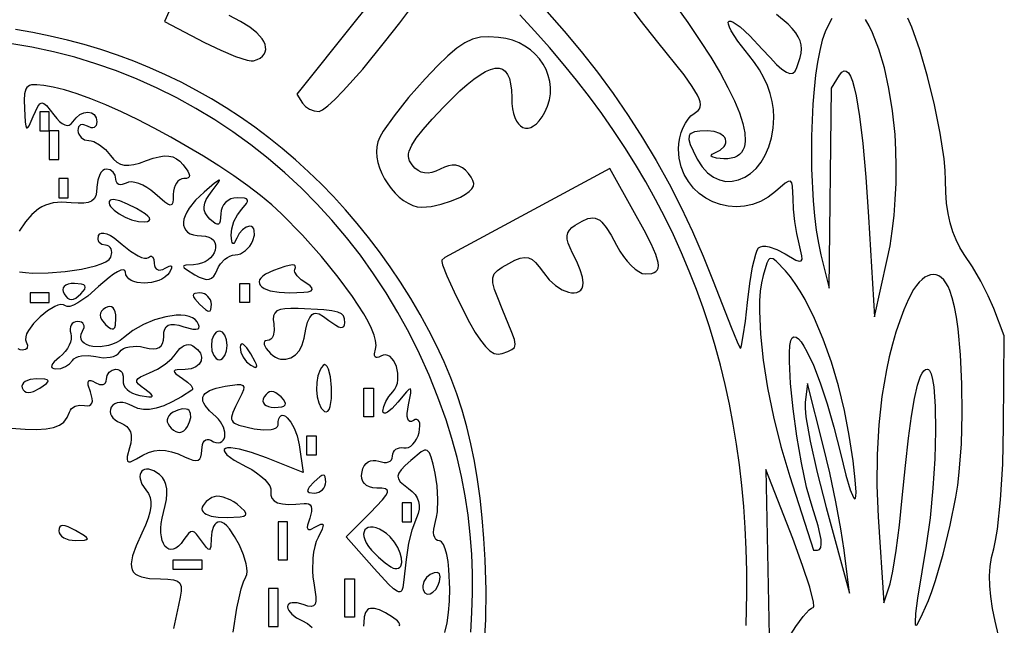
# Model space of a CAD drawing. Units: millimetres. Extents: x 4.21 to 5.75, y 3.78 to 6.25.
# Drawn here: x 5.04 to 5.75, y 4.88 to 5.31 of the extents above; entities that cross this region are included whole.
import ezdxf

# ---------------------------------------------------------------- set-up
doc = ezdxf.new("R2010")
doc.units = ezdxf.units.MM
doc.header["$MEASUREMENT"] = 0

msp = doc.modelspace()

# ---------------------------------------------------------------- linework, layer by layer
at = {"flags": 128}
for points in [[(5.171245, 5.363946), (5.146875, 5.309524), (5.175479, 5.294543), (5.187088, 5.288869), (5.197553, 5.284492), (5.205726, 5.281846), (5.208594, 5.281307), (5.210459, 5.281363)], [(5.570754, 5.147851), (5.571988, 5.148613), (5.573702, 5.148971), (5.575818, 5.148945), (5.578259, 5.148551), (5.583803, 5.146727), (5.589711, 5.143639), (5.597398, 5.139186), (5.599716, 5.138353), (5.60114, 5.138535), (5.601759, 5.139796), (5.601664, 5.142201), (5.599699, 5.150699), (5.598031, 5.15819), (5.596652, 5.166782), (5.595704, 5.175415), (5.595331, 5.183027), (5.594984, 5.191821), (5.594418, 5.194214), (5.593428, 5.195339), (5.591892, 5.195243), (5.58969, 5.193976), (5.582798, 5.188129), (5.577608, 5.184081), (5.572137, 5.180998), (5.566469, 5.178844), (5.56069, 5.177582), (5.554885, 5.177173), (5.549138, 5.177581), (5.543535, 5.178769), (5.538161, 5.180699), (5.5331, 5.183335), (5.528438, 5.186638), (5.52426, 5.190572), (5.520651, 5.1951), (5.517696, 5.200184), (5.51548, 5.205788), (5.514088, 5.211873), (5.513605, 5.218403), (5.513831, 5.222367), (5.514477, 5.226301), (5.5155, 5.230104), (5.516856, 5.233676), (5.5185, 5.236916), (5.520388, 5.239723), (5.522476, 5.241998), (5.524719, 5.243639), (5.527629, 5.245788), (5.528563, 5.247043), (5.529122, 5.248475), (5.529285, 5.250125), (5.52903, 5.252037), (5.528335, 5.254251), (5.527179, 5.256811), (5.5234, 5.263136), (5.51752, 5.271348), (5.498777, 5.294782), (5.486127, 5.310696), (5.474374, 5.326665)], [(5.294799, 5.32451), (5.282933, 5.309756), (5.241355, 5.257434), (5.245229, 5.251166), (5.247372, 5.248758), (5.250344, 5.246836), (5.253753, 5.245594), (5.257204, 5.245228)], [(5.257204, 5.245228), (5.25962, 5.246294), (5.263397, 5.249221), (5.268344, 5.253808), (5.27427, 5.259851), (5.28829, 5.275499), (5.303924, 5.294547), (5.314762, 5.308478), (5.323211, 5.31982)], [(5.510401, 5.322222), (5.520133, 5.308666), (5.528858, 5.29587), (5.536565, 5.283862), (5.543245, 5.272669), (5.548887, 5.26232), (5.55348, 5.252843), (5.557014, 5.244266), (5.559479, 5.236617), (5.560864, 5.229924), (5.561159, 5.224215), (5.560894, 5.221739), (5.560353, 5.219519), (5.559535, 5.21756), (5.558437, 5.215864), (5.557059, 5.214435), (5.555399, 5.213277), (5.553457, 5.212393), (5.55123, 5.211787), (5.548718, 5.211462), (5.545918, 5.211421), (5.540646, 5.211901), (5.537606, 5.212809), (5.536993, 5.213383), (5.537022, 5.214015), (5.53772, 5.214689), (5.539116, 5.21539), (5.543341, 5.217617), (5.54606, 5.220144), (5.546872, 5.221462), (5.547329, 5.222785), (5.54744, 5.224092), (5.54721, 5.225358), (5.546647, 5.226562), (5.545759, 5.227679), (5.543037, 5.229564), (5.539102, 5.23083), (5.534014, 5.231293), (5.528906, 5.231146), (5.525108, 5.230611), (5.522569, 5.229544), (5.521757, 5.228767), (5.52124, 5.227803), (5.52107, 5.225245), (5.522011, 5.221727), (5.524011, 5.217105), (5.527022, 5.211237), (5.530497, 5.205764), (5.534354, 5.201481), (5.53851, 5.198343), (5.54288, 5.196304), (5.547382, 5.195318), (5.551932, 5.195341), (5.556445, 5.196325), (5.560839, 5.198227), (5.565029, 5.200999), (5.568932, 5.204598), (5.572464, 5.208976), (5.575542, 5.214089), (5.578081, 5.219891), (5.579998, 5.226336), (5.58121, 5.233379), (5.581633, 5.240975)], [(5.210459, 5.281363), (5.212988, 5.282249), (5.215071, 5.283341), (5.216715, 5.284619), (5.217927, 5.286064), (5.218713, 5.287655), (5.219079, 5.289374), (5.219033, 5.291201), (5.218581, 5.293117), (5.217728, 5.295102), (5.216483, 5.297137), (5.212837, 5.301278), (5.207697, 5.305384), (5.201114, 5.309299), (5.193022, 5.313752)], [(5.561978, 4.878296), (5.562436, 4.901361), (5.562365, 4.917161), (5.56197, 4.932748), (5.561249, 4.948127), (5.5602, 4.963301), (5.558821, 4.978277), (5.557109, 4.993059), (5.555064, 5.007653), (5.552682, 5.022062), (5.549963, 5.036293), (5.546903, 5.050349), (5.543501, 5.064237), (5.539755, 5.07796), (5.535662, 5.091524), (5.531222, 5.104934), (5.526431, 5.118195), (5.521288, 5.131312), (5.51579, 5.144289), (5.509937, 5.157131), (5.503725, 5.169845), (5.497152, 5.182433), (5.490218, 5.194902), (5.482919, 5.207257), (5.475253, 5.219502), (5.467219, 5.231642), (5.458815, 5.243682), (5.450039, 5.255628), (5.440888, 5.267483), (5.43136, 5.279254), (5.421454, 5.290944), (5.411167, 5.30256), (5.400498, 5.314106)], [(5.419591, 5.316526), (5.432125, 5.302466), (5.444216, 5.288015), (5.455853, 5.273184), (5.467026, 5.257981), (5.477721, 5.242416), (5.487929, 5.226498), (5.497638, 5.210238), (5.506837, 5.193644), (5.515514, 5.176727), (5.523659, 5.159495), (5.531259, 5.141958), (5.538305, 5.124127), (5.55107, 5.091142), (5.555396, 5.080663), (5.55751, 5.076286), (5.557967, 5.076597), (5.558523, 5.078245), (5.559849, 5.085019), (5.561316, 5.095542), (5.562753, 5.108748), (5.564407, 5.122479), (5.566467, 5.134428), (5.56867, 5.143313), (5.569743, 5.146206), (5.570754, 5.147851)], [(5.581633, 5.240975), (5.581344, 5.246685), (5.580483, 5.252396), (5.579058, 5.258086), (5.577079, 5.263734), (5.574552, 5.269319), (5.571488, 5.274818), (5.567894, 5.280213), (5.563779, 5.28548), (5.556031, 5.295309), (5.551233, 5.302659), (5.549879, 5.305376), (5.549188, 5.307441), (5.549136, 5.308842), (5.549699, 5.309567), (5.550851, 5.309607), (5.552568, 5.30895), (5.554826, 5.307585), (5.557599, 5.305502), (5.564594, 5.299133), (5.573355, 5.289756), (5.578905, 5.283601), (5.583564, 5.278832), (5.587427, 5.275397), (5.590586, 5.273246), (5.593136, 5.27233), (5.59517, 5.272597), (5.596784, 5.273996), (5.59807, 5.276479), (5.600402, 5.283646), (5.601027, 5.286865), (5.601241, 5.289912), (5.601006, 5.29284), (5.600284, 5.295701), (5.599036, 5.298548), (5.597224, 5.301435), (5.594811, 5.304413), (5.591758, 5.307536), (5.583582, 5.314427)], [(5.62298, 5.311519), (5.620567, 5.306978), (5.618277, 5.301927), (5.616209, 5.296003), (5.614376, 5.288796), (5.612782, 5.280468), (5.611429, 5.271176), (5.610322, 5.261083), (5.609462, 5.250347), (5.608498, 5.227587), (5.608564, 5.204179), (5.609683, 5.181401), (5.610645, 5.170648), (5.611881, 5.160533), (5.613392, 5.151216), (5.615183, 5.142857), (5.621056, 5.119048), (5.622657, 5.261905), (5.628456, 5.271055), (5.630109, 5.273143), (5.631714, 5.274115), (5.63327, 5.27397), (5.634777, 5.272706), (5.636237, 5.270324), (5.637648, 5.266822), (5.639012, 5.2622), (5.640328, 5.256456), (5.642816, 5.241604), (5.645116, 5.222259), (5.647227, 5.198415), (5.649152, 5.170068), (5.653427, 5.098639), (5.662592, 5.139456), (5.664523, 5.149224), (5.666122, 5.159751), (5.667376, 5.170858), (5.668275, 5.182365), (5.668808, 5.194093), (5.668962, 5.205861), (5.668729, 5.21749), (5.668096, 5.228799)], [(5.741919, 4.871183), (5.739487, 4.881321), (5.737641, 4.890516), (5.736376, 4.898896), (5.735684, 4.90659), (5.735559, 4.913725), (5.735993, 4.920429), (5.736979, 4.926831), (5.73851, 4.933058), (5.739849, 4.938942), (5.741117, 4.946981), (5.743322, 4.968091), (5.744891, 4.993522), (5.745593, 5.020408), (5.746056, 5.085034), (5.738505, 5.10463), (5.734513, 5.113728), (5.729225, 5.124012), (5.72333, 5.134222), (5.717518, 5.143095), (5.714338, 5.14808), (5.711594, 5.153497), (5.709283, 5.159362), (5.707401, 5.165689), (5.705943, 5.172493), (5.704906, 5.179788), (5.704287, 5.187589), (5.704082, 5.195912), (5.703823, 5.203111), (5.703081, 5.211281), (5.700345, 5.229783), (5.696274, 5.249931), (5.691267, 5.270235), (5.685725, 5.289207), (5.680047, 5.305358), (5.677282, 5.311911)], [(5.668096, 5.228799), (5.666352, 5.245665), (5.663781, 5.261604), (5.660472, 5.276355), (5.656514, 5.289659), (5.651995, 5.301254), (5.649553, 5.30633), (5.647004, 5.310881)], [(5.374835, 4.862239), (5.37602, 4.882632), (5.3763, 4.903571), (5.375682, 4.925085), (5.374777, 4.940421), (5.373579, 4.955069), (5.372068, 4.969093), (5.370225, 4.982555), (5.36803, 4.995519), (5.365465, 5.008049), (5.36251, 5.020208), (5.359145, 5.032061), (5.355351, 5.043669), (5.351108, 5.055097), (5.346398, 5.066409), (5.341201, 5.077667), (5.335497, 5.088935), (5.329268, 5.100278), (5.322493, 5.111758), (5.315154, 5.123438), (5.307856, 5.134371), (5.300294, 5.145), (5.292474, 5.155321), (5.2844, 5.165333), (5.276077, 5.175032), (5.267511, 5.184415), (5.258706, 5.19348), (5.249669, 5.202224), (5.240403, 5.210644), (5.230915, 5.218737), (5.221209, 5.226501), (5.21129, 5.233933), (5.201164, 5.241029), (5.190835, 5.247787), (5.18031, 5.254204), (5.169592, 5.260278), (5.158688, 5.266006), (5.147601, 5.271384), (5.136339, 5.27641), (5.124904, 5.281082), (5.113304, 5.285396), (5.101542, 5.289349), (5.089624, 5.29294), (5.077556, 5.296164), (5.065341, 5.299019), (5.052986, 5.301503), (5.040495, 5.303613)], [(5.330536, 5.176871), (5.337004, 5.177445), (5.344344, 5.179008), (5.351653, 5.181322), (5.358029, 5.184148), (5.361619, 5.186214), (5.364334, 5.188145), (5.366202, 5.190014), (5.367245, 5.191895), (5.367488, 5.193861), (5.366958, 5.195987), (5.365677, 5.198346), (5.36367, 5.201012), (5.36154, 5.203285), (5.359359, 5.205009), (5.357098, 5.206189), (5.354726, 5.206829), (5.352215, 5.206934), (5.349533, 5.206508), (5.34665, 5.205555), (5.343537, 5.204082), (5.340428, 5.202609), (5.337548, 5.201656), (5.334869, 5.201227), (5.332361, 5.201327), (5.329994, 5.201959), (5.32774, 5.203128), (5.325568, 5.204839), (5.32345, 5.207096), (5.321608, 5.210017), (5.321102, 5.211562), (5.32089, 5.213197), (5.320986, 5.214944), (5.321402, 5.216829), (5.323247, 5.221105), (5.326532, 5.226217), (5.331362, 5.232358), (5.33784, 5.23972), (5.346073, 5.248494), (5.357673, 5.259943), (5.362855, 5.264526), (5.367631, 5.26835), (5.372005, 5.271414), (5.375979, 5.273719), (5.379558, 5.275265), (5.382744, 5.276054), (5.385543, 5.276084), (5.387956, 5.275358), (5.389988, 5.273875), (5.391643, 5.271636), (5.392924, 5.268642), (5.393834, 5.264892), (5.394377, 5.260388), (5.394558, 5.25513), (5.394711, 5.250907), (5.395155, 5.247108), (5.395865, 5.243745), (5.396817, 5.240829), (5.397986, 5.23837), (5.399349, 5.23638), (5.400879, 5.234869), (5.402554, 5.233847), (5.404349, 5.233326), (5.406239, 5.233317), (5.4082, 5.233831), (5.410208, 5.234877), (5.412237, 5.236468), (5.414265, 5.238614), (5.416266, 5.241326), (5.418216, 5.244615), (5.420191, 5.248988), (5.421502, 5.253427), (5.422178, 5.257887), (5.422244, 5.262326), (5.421727, 5.2667), (5.420654, 5.270966), (5.419053, 5.27508), (5.416948, 5.278998), (5.414368, 5.282678), (5.411339, 5.286076), (5.407888, 5.289148), (5.404041, 5.291852), (5.399826, 5.294143), (5.395269, 5.295978), (5.390397, 5.297314), (5.385237, 5.298108), (5.378376, 5.298503), (5.372325, 5.298136), (5.366724, 5.296804), (5.36121, 5.294301), (5.355423, 5.290424), (5.349, 5.28497), (5.341581, 5.277733), (5.332804, 5.26851), (5.320978, 5.255122), (5.310662, 5.242168), (5.302965, 5.231125), (5.300445, 5.226782), (5.298996, 5.223471), (5.298237, 5.220044), (5.298028, 5.21641), (5.29833, 5.212628), (5.299102, 5.208757), (5.300306, 5.204856), (5.3019, 5.200984), (5.303845, 5.197201), (5.306101, 5.193564), (5.308628, 5.190134), (5.311385, 5.18697), (5.314333, 5.18413), (5.317432, 5.181675), (5.320642, 5.179662), (5.323923, 5.178151), (5.327234, 5.177201), (5.330536, 5.176871)], [(5.365313, 4.873584), (5.366253, 4.887501), (5.366698, 4.901437), (5.366644, 4.915376), (5.366087, 4.929304), (5.365023, 4.943203), (5.363447, 4.957058), (5.361355, 4.970854), (5.358743, 4.984573), (5.355607, 4.998201), (5.351942, 5.011721), (5.347745, 5.025118), (5.341993, 5.04123), (5.335671, 5.056955), (5.328793, 5.072284), (5.321375, 5.087205), (5.313431, 5.101708), (5.304977, 5.115782), (5.296028, 5.129418), (5.286599, 5.142604), (5.276706, 5.15533), (5.266362, 5.167585), (5.255585, 5.179359), (5.244388, 5.190642), (5.232787, 5.201422), (5.220798, 5.21169), (5.208435, 5.221434), (5.195713, 5.230645), (5.182648, 5.239312), (5.169254, 5.247424), (5.155548, 5.25497), (5.141544, 5.261941), (5.127257, 5.268326), (5.112703, 5.274114), (5.097896, 5.279294), (5.082852, 5.283857), (5.067586, 5.287792), (5.052113, 5.291087), (5.036449, 5.293733)], [(5.346854, 4.873292), (5.348427, 4.880111), (5.349511, 4.887507), (5.350138, 4.895594), (5.35034, 4.904486), (5.349794, 4.918183), (5.349146, 4.924023), (5.348279, 4.929044), (5.347216, 4.933138), (5.34598, 4.936198), (5.344593, 4.938113), (5.34385, 4.938608), (5.343079, 4.938776), (5.341648, 4.939041), (5.340504, 4.939808), (5.339656, 4.941034), (5.339114, 4.942676), (5.338887, 4.94469), (5.338984, 4.947033), (5.340185, 4.952534), (5.340969, 4.955721), (5.341521, 4.959511), (5.341931, 4.968339), (5.341422, 4.977885), (5.339999, 4.987019), (5.338504, 4.993569), (5.33717, 4.998386), (5.335819, 5.001561), (5.335082, 5.002563), (5.334273, 5.003189), (5.33337, 5.003451), (5.332351, 5.003361), (5.329876, 5.00217), (5.322549, 4.996073), (5.31864, 4.99244), (5.315818, 4.989492), (5.314069, 4.987049), (5.313378, 4.984933), (5.31373, 4.982966), (5.315111, 4.98097), (5.320897, 4.976177), (5.323534, 4.974002), (5.325614, 4.971732), (5.32714, 4.969348), (5.328119, 4.966832), (5.328555, 4.964164), (5.328454, 4.961327), (5.32782, 4.9583), (5.326659, 4.955065), (5.323307, 4.946265), (5.320966, 4.937178), (5.31918, 4.925504), (5.31749, 4.908942), (5.316987, 4.905519), (5.316124, 4.903312), (5.315518, 4.902683), (5.314776, 4.902381), (5.313882, 4.902411), (5.312821, 4.902782), (5.310133, 4.904576), (5.306589, 4.90782), (5.296439, 4.918894), (5.276551, 4.941672), (5.293758, 4.958931), (5.302468, 4.96808), (5.304842, 4.971125), (5.305941, 4.973331), (5.306024, 4.974161), (5.305802, 4.974831), (5.304457, 4.97576), (5.301944, 4.976252), (5.298295, 4.976442), (5.295471, 4.976689), (5.293056, 4.977301), (5.291063, 4.978267), (5.289502, 4.979574), (5.288383, 4.981209), (5.287719, 4.983162), (5.28752, 4.98542), (5.287796, 4.98797), (5.288441, 4.990286), (5.289394, 4.99225), (5.290623, 4.993843), (5.292096, 4.995042), (5.293777, 4.995828), (5.295635, 4.99618), (5.297636, 4.996075), (5.299746, 4.995494), (5.303542, 4.994631), (5.305203, 4.99469), (5.306652, 4.995056), (5.307848, 4.995712), (5.308752, 4.996644), (5.309324, 4.997836), (5.309524, 4.999272), (5.309689, 5.00075), (5.310163, 5.002062), (5.310912, 5.003184), (5.311903, 5.004091), (5.313103, 5.004761), (5.314478, 5.005168), (5.315996, 5.00529), (5.317623, 5.005102), (5.319306, 5.00502), (5.320986, 5.005445), (5.322616, 5.006331), (5.324154, 5.007635), (5.325553, 5.009309), (5.326771, 5.011311), (5.327762, 5.013593), (5.328481, 5.016112), (5.329067, 5.020862), (5.328926, 5.022649), (5.328515, 5.024007), (5.327845, 5.02491), (5.32693, 5.025329), (5.325783, 5.025236), (5.324418, 5.024606), (5.323008, 5.023978), (5.321857, 5.023978), (5.320975, 5.024578), (5.320368, 5.025755), (5.320046, 5.027482), (5.320016, 5.029733), (5.320867, 5.035705), (5.322519, 5.044144), (5.322669, 5.046329), (5.32226, 5.047187), (5.321212, 5.046742), (5.319445, 5.045016), (5.31343, 5.037815), (5.309272, 5.03322), (5.305867, 5.03047), (5.304556, 5.029853), (5.303566, 5.029777), (5.30294, 5.030268), (5.302721, 5.031353), (5.303275, 5.034525), (5.304785, 5.038178), (5.307019, 5.041861), (5.309747, 5.045121), (5.311187, 5.046902), (5.312264, 5.048946), (5.313, 5.051192), (5.313416, 5.053577), (5.313371, 5.058516), (5.312299, 5.063267), (5.310369, 5.067332), (5.309136, 5.068952), (5.307751, 5.070215), (5.306237, 5.071057), (5.304613, 5.071417), (5.302903, 5.071233), (5.301126, 5.070443), (5.299772, 5.069755), (5.298646, 5.069486), (5.29776, 5.069617), (5.297128, 5.070128), (5.296765, 5.070999), (5.296685, 5.072212), (5.297428, 5.075584), (5.297838, 5.078268), (5.297475, 5.081629), (5.296374, 5.085617), (5.294568, 5.090183), (5.292092, 5.095277), (5.288979, 5.100852), (5.280982, 5.113243), (5.270849, 5.126963), (5.258854, 5.141619), (5.245269, 5.156818), (5.230367, 5.172167), (5.223441, 5.178571), (5.215361, 5.185273), (5.206281, 5.192188), (5.196354, 5.19923), (5.185736, 5.206315), (5.17458, 5.213356), (5.15127, 5.226966), (5.139425, 5.233365), (5.127658, 5.239378), (5.116123, 5.244921), (5.104976, 5.249907), (5.094368, 5.254252), (5.084456, 5.25787), (5.075392, 5.260676), (5.067332, 5.262584), (5.060771, 5.263744), (5.055738, 5.264313), (5.052044, 5.264147), (5.050638, 5.263743), (5.049495, 5.263102), (5.04859, 5.262204), (5.0479, 5.261033), (5.047067, 5.257797), (5.046806, 5.25325), (5.046924, 5.247248), (5.047477, 5.237587), (5.047897, 5.234915), (5.04847, 5.233627), (5.048829, 5.233489), (5.049244, 5.233682), (5.050261, 5.235039), (5.053207, 5.241497), (5.056532, 5.248848), (5.057906, 5.250734), (5.059286, 5.251444), (5.060821, 5.250991), (5.062663, 5.249389), (5.06786, 5.24279), (5.069967, 5.240155), (5.07199, 5.238077), (5.07391, 5.236564), (5.075711, 5.235621), (5.077375, 5.235256), (5.078887, 5.235475), (5.080228, 5.236283), (5.081381, 5.237688), (5.083777, 5.240747), (5.086508, 5.242932), (5.089373, 5.244243), (5.09217, 5.244681), (5.094698, 5.244245), (5.096753, 5.242935), (5.098134, 5.240751), (5.098639, 5.237694), (5.098103, 5.235228), (5.097474, 5.234394), (5.096641, 5.233841), (5.095633, 5.233582), (5.094478, 5.23363), (5.091837, 5.234694), (5.089195, 5.235758), (5.08804, 5.235806), (5.087032, 5.235547), (5.0862, 5.234994), (5.085571, 5.23416), (5.085173, 5.233055), (5.085034, 5.231694), (5.085192, 5.230247), (5.085646, 5.228897), (5.087312, 5.226606), (5.089777, 5.225058), (5.092787, 5.22449), (5.094503, 5.224273), (5.09641, 5.223653), (5.100541, 5.221374), (5.104673, 5.218002), (5.108296, 5.213884), (5.110569, 5.211115), (5.1129, 5.209033), (5.115393, 5.207623), (5.118156, 5.20687), (5.121294, 5.206758), (5.124915, 5.207272), (5.129125, 5.208396), (5.134029, 5.210114), (5.138846, 5.211796), (5.143039, 5.21291), (5.146699, 5.213448), (5.149916, 5.213398), (5.152781, 5.21275), (5.155385, 5.211494), (5.157818, 5.209618), (5.16017, 5.207114), (5.163449, 5.202642), (5.164299, 5.200944), (5.164625, 5.199587), (5.164427, 5.198556), (5.163706, 5.197837), (5.162462, 5.197416), (5.160697, 5.197279), (5.159163, 5.197049), (5.157732, 5.196391), (5.156435, 5.195349), (5.155304, 5.193972), (5.15437, 5.192304), (5.153664, 5.190392), (5.153217, 5.188282), (5.153061, 5.18602), (5.152987, 5.182662), (5.152689, 5.180276), (5.152054, 5.178867), (5.15097, 5.178441), (5.149324, 5.179005), (5.147003, 5.180563), (5.139884, 5.186687), (5.13709, 5.188991), (5.134198, 5.190964), (5.131291, 5.192576), (5.128454, 5.193796), (5.12577, 5.194593), (5.123324, 5.194937), (5.121198, 5.194797), (5.119476, 5.194142), (5.116668, 5.192976), (5.11544, 5.192883), (5.114369, 5.193102), (5.113484, 5.193623), (5.112815, 5.194433), (5.112392, 5.195521), (5.112245, 5.196877), (5.111708, 5.199675), (5.110247, 5.201965), (5.108084, 5.203513), (5.105442, 5.204082), (5.104076, 5.203816), (5.102801, 5.203055), (5.101646, 5.201853), (5.100638, 5.200261), (5.099176, 5.196125), (5.098639, 5.191075), (5.098435, 5.187645), (5.097775, 5.184886), (5.09659, 5.182756), (5.09481, 5.181213), (5.092366, 5.180215), (5.089188, 5.179721), (5.085206, 5.179689), (5.080352, 5.180076), (5.07352, 5.180449), (5.067446, 5.179903), (5.061978, 5.178338), (5.059425, 5.177141), (5.056967, 5.17565), (5.052261, 5.171738), (5.04771, 5.1665), (5.043164, 5.159832)], [(5.057823, 5.231293), (5.064626, 5.231293), (5.064626, 5.244898), (5.057823, 5.244898), (5.057823, 5.231293)], [(5.064626, 5.210884), (5.071429, 5.210884), (5.071429, 5.22449), (5.071429, 5.231293), (5.064626, 5.231293), (5.064626, 5.217687), (5.064626, 5.210884)], [(5.38776, 5.072372), (5.391823, 5.073896), (5.394725, 5.075211), (5.396466, 5.076774), (5.396901, 5.077793), (5.397046, 5.079046), (5.396466, 5.082483), (5.394725, 5.087545), (5.387762, 5.104376), (5.384582, 5.112153), (5.382383, 5.118206), (5.381215, 5.122865), (5.381125, 5.12646), (5.3815, 5.127961), (5.382163, 5.129319), (5.384376, 5.131774), (5.387813, 5.134153), (5.392522, 5.136785), (5.39691, 5.138977), (5.400599, 5.140395), (5.403752, 5.140995), (5.40653, 5.140735), (5.409097, 5.13957), (5.411615, 5.137458), (5.414247, 5.134355), (5.417154, 5.130218), (5.421269, 5.125029), (5.425848, 5.120901), (5.430577, 5.117913), (5.435146, 5.116146), (5.437273, 5.115746), (5.439242, 5.115681), (5.441016, 5.115961), (5.442554, 5.116597), (5.443819, 5.117598), (5.44477, 5.118975), (5.44537, 5.120738), (5.445578, 5.122896), (5.444986, 5.126818), (5.443374, 5.132136), (5.440987, 5.138152), (5.438073, 5.144169), (5.436202, 5.14793), (5.434914, 5.151185), (5.434215, 5.154003), (5.434112, 5.156456), (5.43461, 5.158614), (5.435716, 5.160548), (5.437435, 5.162329), (5.439774, 5.164026), (5.444763, 5.166947), (5.448959, 5.168727), (5.450826, 5.169157), (5.452575, 5.169262), (5.454232, 5.169031), (5.455823, 5.16845), (5.457376, 5.167506), (5.458916, 5.166186), (5.462066, 5.162369), (5.465486, 5.156894), (5.469388, 5.14966), (5.471712, 5.14556), (5.474277, 5.141736), (5.476997, 5.13827), (5.479787, 5.135247), (5.482564, 5.132749), (5.485244, 5.130862), (5.487741, 5.129668), (5.489971, 5.129252), (5.494477, 5.12963), (5.496182, 5.130151), (5.497514, 5.130938), (5.498466, 5.132021), (5.499035, 5.133433), (5.499212, 5.135207), (5.498994, 5.137376), (5.497347, 5.143024), (5.494048, 5.150637), (5.489051, 5.160473), (5.482311, 5.172792), (5.464623, 5.20444), (5.346939, 5.140854), (5.344781, 5.139131), (5.344704, 5.138081), (5.345321, 5.135741), (5.348388, 5.127787), (5.353479, 5.116455), (5.360092, 5.102933), (5.36452, 5.094533), (5.368597, 5.087523), (5.372361, 5.081863), (5.375847, 5.07751), (5.379094, 5.074426), (5.382137, 5.072568), (5.385013, 5.071897), (5.38776, 5.072372)], [(5.071429, 5.183673), (5.078231, 5.183673), (5.078231, 5.197279), (5.071429, 5.197279), (5.071429, 5.183673)], [(5.197279, 5.142857), (5.199116, 5.143065), (5.200985, 5.143662), (5.204608, 5.145855), (5.207732, 5.149099), (5.208978, 5.151011), (5.209943, 5.153061), (5.210988, 5.157023), (5.210939, 5.160268), (5.210526, 5.161516), (5.209866, 5.16246), (5.208966, 5.163057), (5.207836, 5.163265), (5.205227, 5.162594), (5.202575, 5.160767), (5.20019, 5.158064), (5.198383, 5.154762), (5.196851, 5.151712), (5.196219, 5.151077), (5.195678, 5.151036), (5.195226, 5.151588), (5.194865, 5.152733), (5.194415, 5.156803), (5.19485, 5.161541), (5.196433, 5.166648), (5.198914, 5.171509), (5.202041, 5.17551), (5.205453, 5.179464), (5.206126, 5.180883), (5.206094, 5.181973), (5.205343, 5.182765), (5.203858, 5.183291), (5.198639, 5.183673), (5.196316, 5.183437), (5.194149, 5.182761), (5.192185, 5.181691), (5.190472, 5.180276), (5.189057, 5.178563), (5.187987, 5.176599), (5.187311, 5.174432), (5.187075, 5.172109), (5.186683, 5.166998), (5.186156, 5.165519), (5.185374, 5.164742), (5.184313, 5.164656), (5.182947, 5.165247), (5.1792, 5.168419), (5.177262, 5.170615), (5.175923, 5.172772), (5.175191, 5.174955), (5.175068, 5.177227), (5.175561, 5.179652), (5.176675, 5.182294), (5.178414, 5.185218), (5.180783, 5.188487), (5.185174, 5.194379), (5.186013, 5.195817), (5.186075, 5.196157), (5.185894, 5.196243), (5.182625, 5.194038), (5.175053, 5.187721), (5.168853, 5.181779), (5.164341, 5.176079), (5.16272, 5.173373), (5.161526, 5.170791), (5.160758, 5.168355), (5.160418, 5.166085), (5.160508, 5.164003), (5.161028, 5.162129), (5.16198, 5.160486), (5.163364, 5.159094), (5.165183, 5.157975), (5.167437, 5.157149), (5.170128, 5.156638), (5.173256, 5.156463), (5.176116, 5.156234), (5.178473, 5.155589), (5.180342, 5.154587), (5.181741, 5.153285), (5.182685, 5.151744), (5.18319, 5.150021), (5.183272, 5.148178), (5.182947, 5.146271), (5.182232, 5.144361), (5.181142, 5.142506), (5.179694, 5.140766), (5.177904, 5.139199), (5.175787, 5.137865), (5.17336, 5.136822), (5.170639, 5.13613), (5.16764, 5.135848), (5.162111, 5.135515), (5.160763, 5.13512), (5.160368, 5.134499), (5.160932, 5.133599), (5.16246, 5.132363), (5.168436, 5.128668), (5.171607, 5.126975), (5.174341, 5.125872), (5.176689, 5.125369), (5.178705, 5.125479), (5.180439, 5.126213), (5.181943, 5.127583), (5.18327, 5.1296), (5.18447, 5.132276), (5.185464, 5.134402), (5.186737, 5.136385), (5.189908, 5.139749), (5.1917, 5.141044), (5.193562, 5.142022), (5.195439, 5.142641), (5.197279, 5.142857)], [(5.126968, 5.175962), (5.120564, 5.179149), (5.114871, 5.181311), (5.110509, 5.182256), (5.10902, 5.182212), (5.108097, 5.181793), (5.107466, 5.18083), (5.107328, 5.179741), (5.107638, 5.178554), (5.108352, 5.177296), (5.110822, 5.174672), (5.114388, 5.172089), (5.118703, 5.169761), (5.123417, 5.167908), (5.128183, 5.166745), (5.132653, 5.16649), (5.134732, 5.166785), (5.136007, 5.167347), (5.136481, 5.168168), (5.136158, 5.169243), (5.135042, 5.170566), (5.133135, 5.17213), (5.126968, 5.175962)], [(5.043444, 5.130731), (5.04778, 5.130147), (5.052739, 5.129835), (5.063947, 5.129959), (5.075922, 5.130967), (5.087516, 5.132726), (5.097583, 5.1351), (5.101686, 5.136476), (5.104976, 5.137955), (5.107312, 5.139521), (5.108549, 5.141156), (5.109254, 5.144458), (5.109147, 5.145902), (5.108756, 5.147162), (5.108095, 5.148202), (5.107182, 5.148989), (5.106033, 5.149486), (5.104662, 5.14966), (5.10207, 5.15022), (5.101074, 5.150877), (5.100303, 5.151745), (5.099778, 5.152797), (5.099518, 5.154003), (5.099872, 5.15676), (5.100643, 5.157913), (5.101933, 5.158457), (5.103672, 5.158417), (5.105793, 5.157819), (5.108227, 5.156689), (5.110905, 5.155053), (5.116722, 5.150367), (5.122671, 5.145453), (5.128162, 5.142049), (5.130546, 5.141009), (5.132586, 5.140462), (5.134206, 5.140446), (5.13533, 5.140999), (5.136932, 5.141943), (5.137633, 5.141873), (5.138244, 5.141464), (5.13913, 5.139699), (5.139456, 5.136787), (5.139616, 5.135211), (5.140075, 5.133932), (5.140802, 5.132965), (5.141763, 5.132324), (5.142926, 5.132023), (5.14426, 5.132076), (5.145732, 5.132498), (5.14731, 5.133303), (5.150254, 5.134787), (5.15119, 5.134958), (5.151762, 5.134755), (5.151965, 5.134183), (5.151794, 5.133247), (5.150309, 5.130303), (5.148907, 5.128489), (5.147134, 5.126922), (5.145054, 5.125599), (5.142732, 5.124522), (5.137613, 5.1231), (5.132285, 5.122651), (5.127256, 5.123173), (5.125013, 5.123797), (5.123035, 5.124662), (5.121386, 5.125767), (5.120129, 5.127113), (5.119329, 5.128699), (5.119048, 5.130524), (5.118656, 5.131772), (5.117534, 5.13221), (5.115761, 5.131882), (5.113414, 5.13083), (5.110572, 5.129096), (5.107315, 5.126722), (5.099868, 5.120225), (5.09206, 5.113453), (5.084975, 5.108596), (5.081949, 5.107027), (5.079396, 5.106107), (5.077414, 5.105892), (5.076101, 5.106439), (5.074724, 5.107244), (5.072948, 5.107405), (5.070846, 5.106989), (5.068495, 5.106068), (5.063344, 5.102982), (5.058097, 5.098702), (5.053355, 5.093781), (5.049721, 5.088775), (5.048507, 5.086413), (5.047795, 5.084238), (5.047662, 5.082318), (5.048181, 5.080723), (5.049084, 5.078435), (5.048851, 5.076561), (5.048337, 5.07584), (5.047574, 5.075295), (5.045347, 5.07483), (5.043963, 5.075047), (5.04251, 5.075669)], [(5.239796, 5.132405), (5.240292, 5.133894), (5.240163, 5.134937), (5.239379, 5.135531), (5.237909, 5.135677), (5.23279, 5.134615), (5.224561, 5.131739), (5.218983, 5.129073), (5.217032, 5.1277), (5.215623, 5.126324), (5.214744, 5.124961), (5.214381, 5.123629), (5.214523, 5.122345), (5.215156, 5.121125), (5.216268, 5.119987), (5.217846, 5.118948), (5.222349, 5.117236), (5.228566, 5.116124), (5.236395, 5.11575), (5.246333, 5.116127), (5.249474, 5.116582), (5.251443, 5.117241), (5.252275, 5.118124), (5.252004, 5.119249), (5.250668, 5.120636), (5.248299, 5.122305), (5.244471, 5.125098), (5.241592, 5.127933), (5.239941, 5.130479), (5.239663, 5.13154), (5.239796, 5.132405)], [(5.608921, 4.963271), (5.606942, 4.969687), (5.605003, 4.977133), (5.601334, 4.994359), (5.598093, 5.013436), (5.595461, 5.032854), (5.593616, 5.051102), (5.592738, 5.066669), (5.592718, 5.072975), (5.593007, 5.078045), (5.593628, 5.081689), (5.594602, 5.083718), (5.595944, 5.084438), (5.597485, 5.08416), (5.599206, 5.082928), (5.601087, 5.080791), (5.603109, 5.077793), (5.605252, 5.073982), (5.609827, 5.064104), (5.614654, 5.051529), (5.619579, 5.036629), (5.624446, 5.019773), (5.629099, 5.001333), (5.633013, 4.985704), (5.636143, 4.975203), (5.638435, 4.969723), (5.63925, 4.968833), (5.639836, 4.96916), (5.640186, 4.970689), (5.640293, 4.973408), (5.639754, 4.982361), (5.638164, 4.995915), (5.63547, 5.013963), (5.632104, 5.031673), (5.627785, 5.049257), (5.622659, 5.066345), (5.616868, 5.082565), (5.610556, 5.097546), (5.603867, 5.110919), (5.600426, 5.116886), (5.596945, 5.122311), (5.593442, 5.127149), (5.589935, 5.131353), (5.583281, 5.138303), (5.581049, 5.139928), (5.579317, 5.140275), (5.578585, 5.139959), (5.577913, 5.13931), (5.576665, 5.136998), (5.573942, 5.128201), (5.572772, 5.122916), (5.571953, 5.116867), (5.571477, 5.110112), (5.571336, 5.10271), (5.57203, 5.086199), (5.573974, 5.067801), (5.577104, 5.047983), (5.581358, 5.027214), (5.586676, 5.005962), (5.592993, 4.984694), (5.609961, 4.931973), (5.612804, 4.931973), (5.614246, 4.932452), (5.61514, 4.933895), (5.615485, 4.936311), (5.615278, 4.939708), (5.614519, 4.944094), (5.613207, 4.949477), (5.608921, 4.963271)], [(5.711467, 4.969868), (5.712793, 4.978526), (5.71389, 4.987859), (5.71541, 5.008036), (5.716059, 5.029368), (5.715864, 5.050827), (5.714856, 5.071384), (5.713065, 5.090009), (5.711884, 5.098276), (5.710518, 5.105673), (5.708972, 5.112073), (5.707247, 5.117347), (5.705909, 5.120364), (5.704429, 5.122913), (5.702823, 5.124996), (5.701107, 5.126618), (5.699297, 5.127781), (5.697408, 5.128489), (5.695456, 5.128745), (5.693456, 5.128551), (5.691426, 5.127912), (5.689379, 5.126831), (5.687333, 5.12531), (5.685302, 5.123354), (5.683302, 5.120965), (5.681349, 5.118146), (5.677648, 5.111234), (5.674422, 5.103705), (5.671437, 5.095812), (5.668694, 5.087571), (5.666196, 5.078997), (5.663944, 5.070106), (5.661942, 5.060914), (5.658693, 5.041684), (5.656465, 5.021433), (5.655277, 5.000283), (5.655144, 4.978358), (5.656084, 4.955782), (5.660055, 4.894558), (5.664514, 4.908163), (5.666587, 4.917203), (5.668933, 4.93176), (5.671265, 4.949825), (5.673294, 4.969388), (5.675519, 4.992536), (5.677672, 5.011952), (5.679791, 5.027836), (5.681914, 5.040386), (5.684082, 5.049801), (5.686331, 5.05628), (5.687499, 5.058481), (5.688702, 5.060022), (5.689945, 5.060928), (5.691233, 5.061224), (5.691973, 5.061007), (5.692661, 5.060365), (5.693885, 5.057885), (5.694905, 5.05393), (5.695725, 5.04865), (5.696763, 5.034697), (5.697009, 5.017204), (5.696472, 4.997348), (5.695161, 4.976306), (5.693084, 4.955256), (5.690252, 4.935374), (5.684161, 4.897908), (5.682709, 4.886832), (5.682335, 4.880461), (5.682556, 4.878947), (5.683051, 4.878497), (5.683822, 4.879074), (5.68487, 4.88064), (5.687805, 4.886592), (5.691867, 4.896054), (5.694359, 4.902585), (5.697, 4.910492), (5.702407, 4.929221), (5.707444, 4.949821), (5.711467, 4.969868)], [(5.087162, 5.115054), (5.088848, 5.1169), (5.089907, 5.118456), (5.090328, 5.119734), (5.090105, 5.120748), (5.089229, 5.121513), (5.08769, 5.122042), (5.082592, 5.122449), (5.080189, 5.122306), (5.078162, 5.121892), (5.076533, 5.121231), (5.075326, 5.120347), (5.074565, 5.119263), (5.074274, 5.118004), (5.074477, 5.116593), (5.075196, 5.115054), (5.076437, 5.113306), (5.077706, 5.112058), (5.079025, 5.111309), (5.080417, 5.111059), (5.081904, 5.111309), (5.083509, 5.112058), (5.087162, 5.115054)], [(5.207483, 5.108844), (5.20068, 5.108844), (5.20068, 5.122449), (5.207483, 5.122449), (5.207483, 5.108844)], [(5.05102, 5.108844), (5.064626, 5.108844), (5.064626, 5.115646), (5.05102, 5.115646), (5.05102, 5.108844)], [(5.172109, 5.115646), (5.168537, 5.115264), (5.167645, 5.114737), (5.167347, 5.113946), (5.167645, 5.112856), (5.168537, 5.111437), (5.172109, 5.107483), (5.176063, 5.103912), (5.177482, 5.103019), (5.178571, 5.102721), (5.179363, 5.103019), (5.179889, 5.103912), (5.180272, 5.107483), (5.180105, 5.109123), (5.179628, 5.110653), (5.177874, 5.113248), (5.176665, 5.114247), (5.175278, 5.115002), (5.173749, 5.11548), (5.172109, 5.115646)], [(5.104849, 5.105076), (5.103102, 5.103835), (5.101854, 5.102567), (5.101105, 5.101247), (5.100855, 5.099856), (5.101105, 5.098368), (5.101854, 5.096763), (5.104849, 5.09311), (5.106696, 5.091424), (5.108252, 5.090365), (5.10953, 5.089944), (5.110544, 5.090167), (5.111309, 5.091043), (5.111838, 5.092582), (5.112245, 5.09768), (5.112102, 5.100083), (5.111688, 5.10211), (5.111027, 5.103739), (5.110143, 5.104946), (5.109059, 5.105707), (5.1078, 5.105998), (5.106389, 5.105795), (5.104849, 5.105076)], [(5.246469, 5.083503), (5.247617, 5.089879), (5.248921, 5.094777), (5.250455, 5.09825), (5.252295, 5.100352), (5.253352, 5.100905), (5.254514, 5.101135), (5.257187, 5.100652), (5.260391, 5.098958), (5.2642, 5.096106), (5.269069, 5.092582), (5.27101, 5.091592), (5.272612, 5.091118), (5.27387, 5.091162), (5.274777, 5.091723), (5.275326, 5.092804), (5.27551, 5.094405), (5.275346, 5.097118), (5.274651, 5.099233), (5.273119, 5.100843), (5.270444, 5.102042), (5.266322, 5.102922), (5.260447, 5.103579), (5.242215, 5.104592), (5.236994, 5.104687), (5.232781, 5.104447), (5.229506, 5.103828), (5.227101, 5.102787), (5.225497, 5.101281), (5.224628, 5.099266), (5.224424, 5.0967), (5.224817, 5.093537), (5.225163, 5.088915), (5.22441, 5.08513), (5.223669, 5.083673), (5.222709, 5.082572), (5.221551, 5.081876), (5.220212, 5.081633), (5.219014, 5.081445), (5.218258, 5.080908), (5.217936, 5.080059), (5.218038, 5.078935), (5.219476, 5.076015), (5.222497, 5.07245), (5.224212, 5.07095), (5.225999, 5.069789), (5.227836, 5.068956), (5.229702, 5.068442), (5.233432, 5.06833), (5.237019, 5.069373), (5.240288, 5.071491), (5.243068, 5.074606), (5.245186, 5.078636), (5.246469, 5.083503)], [(5.097878, 5.070197), (5.10319, 5.069428), (5.108167, 5.069812), (5.110356, 5.070403), (5.112251, 5.07124), (5.113785, 5.07231), (5.114885, 5.073599), (5.116002, 5.074883), (5.11758, 5.075942), (5.119546, 5.07676), (5.121829, 5.077326), (5.12705, 5.077647), (5.129843, 5.077376), (5.13266, 5.076799), (5.136006, 5.076084), (5.138843, 5.075832), (5.14119, 5.076056), (5.143067, 5.076766), (5.144493, 5.077974), (5.145487, 5.079692), (5.146069, 5.081929), (5.146259, 5.084699), (5.146435, 5.0876), (5.146994, 5.089877), (5.147976, 5.091551), (5.149424, 5.092642), (5.15138, 5.093168), (5.153886, 5.093151), (5.156984, 5.092611), (5.160716, 5.091566), (5.167009, 5.089938), (5.169139, 5.089736), (5.17061, 5.08995), (5.171436, 5.090584), (5.17163, 5.091644), (5.171206, 5.093135), (5.170178, 5.09506), (5.168758, 5.096728), (5.166833, 5.098023), (5.164458, 5.098957), (5.161687, 5.099542), (5.158575, 5.09979), (5.155177, 5.099713), (5.147746, 5.098631), (5.139833, 5.096391), (5.131877, 5.093089), (5.12432, 5.08882), (5.120828, 5.086352), (5.1176, 5.083679), (5.115177, 5.081786), (5.112535, 5.080233), (5.109739, 5.079009), (5.106852, 5.078104), (5.101063, 5.07721), (5.095678, 5.07747), (5.093297, 5.078006), (5.091209, 5.078799), (5.089478, 5.07984), (5.088167, 5.081117), (5.08734, 5.082621), (5.087062, 5.084341), (5.087396, 5.086266), (5.088406, 5.088387), (5.089436, 5.091047), (5.089437, 5.092211), (5.089113, 5.093226), (5.08848, 5.094064), (5.087552, 5.094698), (5.086343, 5.095098), (5.084869, 5.095238), (5.083366, 5.095065), (5.082077, 5.094567), (5.081022, 5.093781), (5.080222, 5.09274), (5.079695, 5.09148), (5.079463, 5.090036), (5.079545, 5.088443), (5.079962, 5.086735), (5.080317, 5.084857), (5.080222, 5.082779), (5.07971, 5.080569), (5.078812, 5.078295), (5.077563, 5.076027), (5.075994, 5.073833), (5.074137, 5.071782), (5.072026, 5.069944), (5.068174, 5.066529), (5.067028, 5.065095), (5.066408, 5.06387), (5.066322, 5.062873), (5.066776, 5.062123), (5.067775, 5.061639), (5.069326, 5.061441), (5.072773, 5.061843), (5.076167, 5.063099), (5.079119, 5.065012), (5.081238, 5.067389), (5.082265, 5.068558), (5.08373, 5.069517), (5.085563, 5.070254), (5.087698, 5.070756), (5.092596, 5.071014), (5.097878, 5.070197)], [(5.185941, 5.088435), (5.184802, 5.088227), (5.18374, 5.08763), (5.181937, 5.085438), (5.180719, 5.082193), (5.180272, 5.078231), (5.180719, 5.074269), (5.181937, 5.071025), (5.18374, 5.068832), (5.184802, 5.068235), (5.185941, 5.068027), (5.18708, 5.068235), (5.188142, 5.068832), (5.189945, 5.071025), (5.191163, 5.074269), (5.19161, 5.078231), (5.191163, 5.082193), (5.189945, 5.085438), (5.188142, 5.08763), (5.18708, 5.088227), (5.185941, 5.088435)], [(5.200887, 5.076932), (5.201411, 5.073413), (5.202992, 5.069819), (5.205384, 5.066572), (5.208343, 5.064094), (5.211526, 5.062562), (5.212333, 5.062636), (5.212619, 5.063296), (5.212382, 5.064563), (5.211625, 5.066455), (5.20855, 5.072196), (5.205639, 5.076542), (5.203223, 5.078883), (5.20228, 5.079254), (5.201556, 5.079065), (5.201081, 5.078298), (5.200887, 5.076932)], [(5.037503, 5.019234), (5.047391, 5.01846), (5.055609, 5.018223), (5.062322, 5.018568), (5.067695, 5.019541), (5.071892, 5.021187), (5.075079, 5.023551), (5.07742, 5.026677), (5.079081, 5.030612), (5.079689, 5.031938), (5.080594, 5.033098), (5.083124, 5.034837), (5.086319, 5.035671), (5.089826, 5.035441), (5.091718, 5.035181), (5.093222, 5.035352), (5.094338, 5.035948), (5.095061, 5.036963), (5.09539, 5.038388), (5.09532, 5.040217), (5.093973, 5.04506), (5.092493, 5.049883), (5.092339, 5.0515), (5.092578, 5.05259), (5.09321, 5.053157), (5.094238, 5.053201), (5.095662, 5.052726), (5.097483, 5.051735), (5.100574, 5.050393), (5.101925, 5.050224), (5.103104, 5.050377), (5.104078, 5.050843), (5.104814, 5.051611), (5.10528, 5.052674), (5.105442, 5.05402), (5.105979, 5.056818), (5.10744, 5.059108), (5.109604, 5.060656), (5.112245, 5.061224), (5.113577, 5.061059), (5.114752, 5.060585), (5.11575, 5.059836), (5.11655, 5.058845), (5.117471, 5.05627), (5.117347, 5.053125), (5.117283, 5.051448), (5.11776, 5.049785), (5.11873, 5.048181), (5.120142, 5.046679), (5.12195, 5.045322), (5.124103, 5.044154), (5.126553, 5.043217), (5.129252, 5.042555), (5.135556, 5.041626), (5.137313, 5.041613), (5.138163, 5.041928), (5.138125, 5.042592), (5.137213, 5.043626), (5.132844, 5.046887), (5.130095, 5.048872), (5.12821, 5.050561), (5.12721, 5.05203), (5.127118, 5.053352), (5.127954, 5.0546), (5.129739, 5.055849), (5.136245, 5.058645), (5.141889, 5.061292), (5.147341, 5.064835), (5.151978, 5.068812), (5.153797, 5.070818), (5.15518, 5.072759), (5.157827, 5.076004), (5.159355, 5.077195), (5.160954, 5.078069), (5.162575, 5.078605), (5.16417, 5.078782), (5.16569, 5.078579), (5.167085, 5.077973), (5.170399, 5.075381), (5.172464, 5.072604), (5.173331, 5.069804), (5.173054, 5.067143), (5.171686, 5.064782), (5.16928, 5.062883), (5.165888, 5.061609), (5.161565, 5.06112), (5.155875, 5.060825), (5.154363, 5.060446), (5.153724, 5.059862), (5.153946, 5.059032), (5.155018, 5.05792), (5.159667, 5.054687), (5.1633, 5.052067), (5.165793, 5.04961), (5.166924, 5.047592), (5.166909, 5.046833), (5.16647, 5.046288), (5.158947, 5.041635), (5.152247, 5.037952), (5.146278, 5.035214), (5.140948, 5.033396), (5.136163, 5.032473), (5.131832, 5.03242), (5.127861, 5.033213), (5.124159, 5.034825), (5.12164, 5.036073), (5.119248, 5.036934), (5.117007, 5.03741), (5.11494, 5.037502), (5.113069, 5.03721), (5.111418, 5.036537), (5.110009, 5.035483), (5.108866, 5.03405), (5.108226, 5.032572), (5.108057, 5.031029), (5.108331, 5.029467), (5.109023, 5.02793), (5.110104, 5.026466), (5.111548, 5.025118), (5.113328, 5.023933), (5.115418, 5.022956), (5.117898, 5.021766), (5.1199, 5.020283), (5.121426, 5.018506), (5.122476, 5.016432), (5.12305, 5.01406), (5.123149, 5.01139), (5.122773, 5.008418), (5.121923, 5.005145), (5.120309, 4.998916), (5.12017, 4.996935), (5.1205, 4.995677), (5.121314, 4.995115), (5.122628, 4.995222), (5.124459, 4.995974), (5.126822, 4.997343), (5.131275, 4.999923), (5.135456, 5.001799), (5.139485, 5.002976), (5.143482, 5.003458), (5.147569, 5.003248), (5.151864, 5.002351), (5.15649, 5.00077), (5.161565, 4.99851), (5.164597, 4.997173), (5.167129, 4.996373), (5.16919, 4.996122), (5.17081, 4.996435), (5.172018, 4.997323), (5.172844, 4.998798), (5.173318, 5.000874), (5.173469, 5.003563), (5.173969, 5.007466), (5.174555, 5.008945), (5.17533, 5.010073), (5.176268, 5.01082), (5.177343, 5.011159), (5.17853, 5.011059), (5.179802, 5.010495), (5.181778, 5.009463), (5.183566, 5.008898), (5.185155, 5.008759), (5.186536, 5.009006), (5.187701, 5.009597), (5.18864, 5.010492), (5.189345, 5.011652), (5.189805, 5.013034), (5.189956, 5.016307), (5.189021, 5.019987), (5.186926, 5.023751), (5.185421, 5.025562), (5.183599, 5.027273), (5.178944, 5.031512), (5.175833, 5.035251), (5.17486, 5.036945), (5.174276, 5.038528), (5.174084, 5.040004), (5.174284, 5.041377), (5.174878, 5.042653), (5.175868, 5.043836), (5.179038, 5.04594), (5.183805, 5.047725), (5.19018, 5.049227), (5.198599, 5.050446), (5.20117, 5.05034), (5.202742, 5.049678), (5.203381, 5.048399), (5.203155, 5.046444), (5.202134, 5.043752), (5.200384, 5.040264), (5.197446, 5.034622), (5.195507, 5.030263), (5.194676, 5.026968), (5.194709, 5.025651), (5.195059, 5.024517), (5.195739, 5.023539), (5.196764, 5.022689), (5.199898, 5.021264), (5.210884, 5.018743), (5.217488, 5.017943), (5.222895, 5.018168), (5.224976, 5.018639), (5.226549, 5.019333), (5.227544, 5.020241), (5.227891, 5.021352), (5.228031, 5.023882), (5.228429, 5.025817), (5.229052, 5.027186), (5.229869, 5.02802), (5.230846, 5.02835), (5.23195, 5.028205), (5.23315, 5.027616), (5.234413, 5.026614), (5.236996, 5.023491), (5.239439, 5.019079), (5.241483, 5.013622), (5.242866, 5.007362), (5.245779, 4.987513), (5.219546, 4.99801), (5.208898, 5.001863), (5.20034, 5.004192), (5.194092, 5.005095), (5.191904, 5.005042), (5.190377, 5.00467), (5.189538, 5.00399), (5.189415, 5.003016), (5.190036, 5.001758), (5.191429, 5.00023), (5.196639, 4.996413), (5.205267, 4.991661), (5.209094, 4.989573), (5.212597, 4.987308), (5.215704, 4.984937), (5.218343, 4.982533), (5.220444, 4.980169), (5.221933, 4.977917), (5.222738, 4.975848), (5.222789, 4.974036), (5.222629, 4.971331), (5.223382, 4.969084), (5.225037, 4.967301), (5.227584, 4.965984), (5.231013, 4.965137), (5.235314, 4.964764), (5.240476, 4.964868), (5.24649, 4.965454), (5.248279, 4.965492), (5.249709, 4.965113), (5.250775, 4.964332), (5.251471, 4.963165), (5.251791, 4.961626), (5.251729, 4.959732), (5.250436, 4.95494), (5.248885, 4.949938), (5.248742, 4.948322), (5.24903, 4.947283), (5.249755, 4.94681), (5.250925, 4.946893), (5.254625, 4.948685), (5.258435, 4.950624), (5.259484, 4.950708), (5.25997, 4.950167), (5.259899, 4.948974), (5.259279, 4.947104), (5.256413, 4.941225), (5.255114, 4.938251), (5.254051, 4.934697), (5.253237, 4.930697), (5.252684, 4.926385), (5.252413, 4.917356), (5.25272, 4.912906), (5.253339, 4.908678), (5.254799, 4.898869), (5.254805, 4.89567), (5.254271, 4.893491), (5.253156, 4.892245), (5.251418, 4.891844), (5.249015, 4.892202), (5.245904, 4.89323), (5.241551, 4.894438), (5.237987, 4.894547), (5.236615, 4.894205), (5.235578, 4.893607), (5.234923, 4.89276), (5.234694, 4.891671), (5.234902, 4.890413), (5.235499, 4.889086), (5.237691, 4.886381), (5.240936, 4.883877), (5.244898, 4.881894), (5.24886, 4.879762), (5.252105, 4.876853)], [(5.260061, 5.063916), (5.258857, 5.062461), (5.257829, 5.060711), (5.256295, 5.056512), (5.255448, 5.051688), (5.255276, 5.046608), (5.255768, 5.041641), (5.256911, 5.037156), (5.258693, 5.033522), (5.259821, 5.032139), (5.261104, 5.031107), (5.262288, 5.030785), (5.263352, 5.031303), (5.264275, 5.032591), (5.265037, 5.034579), (5.265994, 5.040377), (5.266063, 5.048136), (5.265267, 5.055797), (5.26387, 5.061326), (5.263007, 5.063129), (5.262069, 5.064205), (5.261078, 5.064489), (5.260061, 5.063916)], [(5.055556, 5.054318), (5.050892, 5.053838), (5.048984, 5.053247), (5.047414, 5.052457), (5.046223, 5.051494), (5.045455, 5.050386), (5.045151, 5.049158), (5.045351, 5.047837), (5.046035, 5.046459), (5.046996, 5.045471), (5.048219, 5.044873), (5.049692, 5.044665), (5.051402, 5.044846), (5.053336, 5.045418), (5.057823, 5.047733), (5.062577, 5.051054), (5.063658, 5.052194), (5.063858, 5.053041), (5.063162, 5.053636), (5.061555, 5.05402), (5.055556, 5.054318)], [(5.218053, 5.041409), (5.217334, 5.03987), (5.217131, 5.038459), (5.217423, 5.037199), (5.218183, 5.036116), (5.21939, 5.035232), (5.221019, 5.034571), (5.223047, 5.034157), (5.225449, 5.034014), (5.230547, 5.03442), (5.232086, 5.034949), (5.232963, 5.035714), (5.233186, 5.036729), (5.232764, 5.038007), (5.231706, 5.039562), (5.23002, 5.041409), (5.226366, 5.044405), (5.224761, 5.045154), (5.223274, 5.045403), (5.221882, 5.045154), (5.220563, 5.044405), (5.219294, 5.043156), (5.218053, 5.041409)], [(5.295918, 5.027211), (5.289116, 5.027211), (5.289116, 5.040816), (5.289116, 5.047619), (5.295918, 5.047619), (5.295918, 5.034014), (5.295918, 5.027211)], [(5.616857, 5.006803), (5.605707, 5.05102), (5.603915, 5.037415), (5.603898, 5.033432), (5.604544, 5.027301), (5.607582, 5.009821), (5.612536, 4.987431), (5.618914, 4.962585), (5.635704, 4.901361), (5.631855, 4.931973), (5.629481, 4.947348), (5.625862, 4.966582), (5.62149, 4.987218), (5.616857, 5.006803)], [(5.164399, 5.031746), (5.16351, 5.032376), (5.16237, 5.032773), (5.15953, 5.032885), (5.156255, 5.032123), (5.152921, 5.030526), (5.15123, 5.029305), (5.149977, 5.028009), (5.149162, 5.026645), (5.148788, 5.025219), (5.148853, 5.02374), (5.14936, 5.022213), (5.150309, 5.020647), (5.151701, 5.019048), (5.1533, 5.017656), (5.154866, 5.016707), (5.156393, 5.0162), (5.157872, 5.016134), (5.159298, 5.016509), (5.160662, 5.017323), (5.161958, 5.018577), (5.163179, 5.020268), (5.164776, 5.023602), (5.165538, 5.026877), (5.165426, 5.029717), (5.165029, 5.030857), (5.164399, 5.031746)], [(5.255102, 5), (5.248299, 5), (5.248299, 5.013605), (5.255102, 5.013605), (5.255102, 5)], [(5.195875, 4.873487), (5.198579, 4.890713), (5.200083, 4.898113), (5.201663, 4.904432), (5.203299, 4.909464), (5.204972, 4.913005), (5.205632, 4.914711), (5.205861, 4.916899), (5.205699, 4.919487), (5.205185, 4.922394), (5.203257, 4.928835), (5.200396, 4.93557), (5.196916, 4.941945), (5.193134, 4.947307), (5.191228, 4.949405), (5.189365, 4.951004), (5.187584, 4.952023), (5.185925, 4.952381), (5.184788, 4.952138), (5.183722, 4.951442), (5.182752, 4.950341), (5.181902, 4.948884), (5.180654, 4.945099), (5.180168, 4.940476), (5.179874, 4.934682), (5.179488, 4.933156), (5.178884, 4.932528), (5.178014, 4.932787), (5.176835, 4.933923), (5.173365, 4.938776), (5.169717, 4.943622), (5.168201, 4.944873), (5.166788, 4.945349), (5.165402, 4.945055), (5.163963, 4.943996), (5.160625, 4.939605), (5.158676, 4.936917), (5.156755, 4.934898), (5.154886, 4.933515), (5.153092, 4.932738), (5.151398, 4.932533), (5.149828, 4.932869), (5.148405, 4.933713), (5.147153, 4.935034), (5.146097, 4.9368), (5.14526, 4.938978), (5.144666, 4.941537), (5.14434, 4.944445), (5.144304, 4.947669), (5.144584, 4.951178), (5.145202, 4.954939), (5.146183, 4.958921), (5.147442, 4.963849), (5.148245, 4.968286), (5.14859, 4.972259), (5.148475, 4.975789), (5.147896, 4.978903), (5.146851, 4.981623), (5.145339, 4.983975), (5.143355, 4.985981), (5.139254, 4.988715), (5.135646, 4.989914), (5.134078, 4.989995), (5.132695, 4.989761), (5.131518, 4.989235), (5.130566, 4.988439), (5.129861, 4.987396), (5.129423, 4.986129), (5.129273, 4.984661), (5.12943, 4.983015), (5.130753, 4.979278), (5.133556, 4.975103), (5.135376, 4.972482), (5.136587, 4.969677), (5.13718, 4.966602), (5.137145, 4.963169), (5.136476, 4.959293), (5.135163, 4.954888), (5.133199, 4.949865), (5.130575, 4.94414), (5.12659, 4.935291), (5.124103, 4.928105), (5.12344, 4.925088), (5.123173, 4.922431), (5.123312, 4.920116), (5.123864, 4.918123), (5.124835, 4.916434), (5.126235, 4.915031), (5.128071, 4.913894), (5.130349, 4.913006), (5.136268, 4.9119), (5.144052, 4.911565), (5.14924, 4.911447), (5.153197, 4.910996), (5.156025, 4.910059), (5.157827, 4.908488), (5.158705, 4.906132), (5.158761, 4.902842), (5.158097, 4.898467), (5.156817, 4.892857), (5.153246, 4.876148)], [(5.609595, 4.891156), (5.609966, 4.891412), (5.610132, 4.892161), (5.609879, 4.895038), (5.607236, 4.905607), (5.602142, 4.92125), (5.595075, 4.940351), (5.575935, 4.989545), (5.57876, 4.846939), (5.591867, 4.869048), (5.597321, 4.877632), (5.602481, 4.884662), (5.606766, 4.889412), (5.608399, 4.890705), (5.609595, 4.891156)], [(5.253741, 4.980952), (5.25017, 4.976998), (5.249277, 4.975579), (5.24898, 4.97449), (5.249277, 4.973698), (5.25017, 4.973172), (5.253741, 4.972789), (5.255381, 4.972956), (5.256911, 4.973433), (5.259507, 4.975187), (5.260506, 4.976396), (5.261261, 4.977783), (5.261738, 4.979313), (5.261905, 4.980952), (5.261522, 4.984524), (5.260996, 4.985417), (5.260204, 4.985714), (5.259115, 4.985417), (5.257696, 4.984524), (5.253741, 4.980952)], [(5.191524, 4.955466), (5.200752, 4.955921), (5.203366, 4.95644), (5.204719, 4.957252), (5.20494, 4.95779), (5.204866, 4.958428), (5.203863, 4.960042), (5.198625, 4.964871), (5.196279, 4.966608), (5.193811, 4.968054), (5.188803, 4.970001), (5.18641, 4.970463), (5.184191, 4.970559), (5.18222, 4.970268), (5.18057, 4.969572), (5.176647, 4.966706), (5.17434, 4.964021), (5.173776, 4.962768), (5.173597, 4.961584), (5.173796, 4.96048), (5.174366, 4.959463), (5.175301, 4.958541), (5.176595, 4.957724), (5.180232, 4.956433), (5.185226, 4.955658), (5.191524, 4.955466)], [(5.316327, 4.952381), (5.323129, 4.952381), (5.323129, 4.965986), (5.316327, 4.965986), (5.316327, 4.952381)], [(5.083333, 4.938982), (5.089711, 4.939253), (5.091305, 4.939587), (5.091837, 4.94015), (5.091305, 4.941014), (5.089711, 4.942249), (5.083333, 4.946123), (5.078022, 4.948791), (5.075972, 4.949445), (5.074313, 4.949647), (5.073038, 4.949394), (5.072138, 4.948689), (5.071605, 4.947529), (5.071429, 4.945916), (5.071672, 4.944486), (5.072368, 4.94316), (5.073469, 4.941966), (5.074926, 4.940934), (5.078711, 4.939466), (5.083333, 4.938982)], [(5.227891, 4.92517), (5.234694, 4.92517), (5.234694, 4.938776), (5.234694, 4.952381), (5.227891, 4.952381), (5.227891, 4.938776), (5.227891, 4.92517)], [(5.311224, 4.918934), (5.312622, 4.918936), (5.313784, 4.919261), (5.314714, 4.919879), (5.315417, 4.920762), (5.316161, 4.923205), (5.316049, 4.926362), (5.315118, 4.930002), (5.313403, 4.933893), (5.31094, 4.937805), (5.307762, 4.941509), (5.305145, 4.943887), (5.302604, 4.945754), (5.300174, 4.947132), (5.29789, 4.948048), (5.295787, 4.948527), (5.293901, 4.948594), (5.292266, 4.948274), (5.290917, 4.947591), (5.289889, 4.946572), (5.289218, 4.945241), (5.288939, 4.943623), (5.289086, 4.941744), (5.289695, 4.939629), (5.290801, 4.937302), (5.292438, 4.934789), (5.294643, 4.932115), (5.299503, 4.927172), (5.304249, 4.92304), (5.308338, 4.92015), (5.309965, 4.919306), (5.311224, 4.918934)], [(5.173469, 4.918367), (5.159864, 4.918367), (5.153061, 4.918367), (5.153061, 4.92517), (5.166667, 4.92517), (5.173469, 4.92517), (5.173469, 4.918367)], [(5.282313, 4.884354), (5.27551, 4.884354), (5.27551, 4.897959), (5.27551, 4.911565), (5.282313, 4.911565), (5.282313, 4.897959), (5.282313, 4.884354)], [(5.343537, 4.9131), (5.343391, 4.914229), (5.342972, 4.915108), (5.34231, 4.915729), (5.341434, 4.916087), (5.339156, 4.915984), (5.336376, 4.914744), (5.333769, 4.912504), (5.331964, 4.909678), (5.331126, 4.906627), (5.331119, 4.90513), (5.331415, 4.903713), (5.332648, 4.901597), (5.334355, 4.900726), (5.33634, 4.900947), (5.338406, 4.902108), (5.340356, 4.904057), (5.341992, 4.90664), (5.343118, 4.909705), (5.343537, 4.9131)], [(5.221088, 4.877551), (5.227891, 4.877551), (5.227891, 4.891156), (5.227891, 4.904762), (5.221088, 4.904762), (5.221088, 4.891156), (5.221088, 4.877551)], [(5.31419, 4.878185), (5.314655, 4.878785), (5.314614, 4.879582), (5.314074, 4.880556), (5.313042, 4.881689), (5.309524, 4.884354), (5.304454, 4.887398), (5.300175, 4.889447), (5.29665, 4.890496), (5.293844, 4.890537), (5.2927, 4.890178), (5.291723, 4.889564), (5.290251, 4.88757), (5.289394, 4.884549), (5.289116, 4.880494), (5.288927, 4.877923)]]:
    msp.add_lwpolyline(points, dxfattribs=at)

doc.saveas('drawing.dxf')
